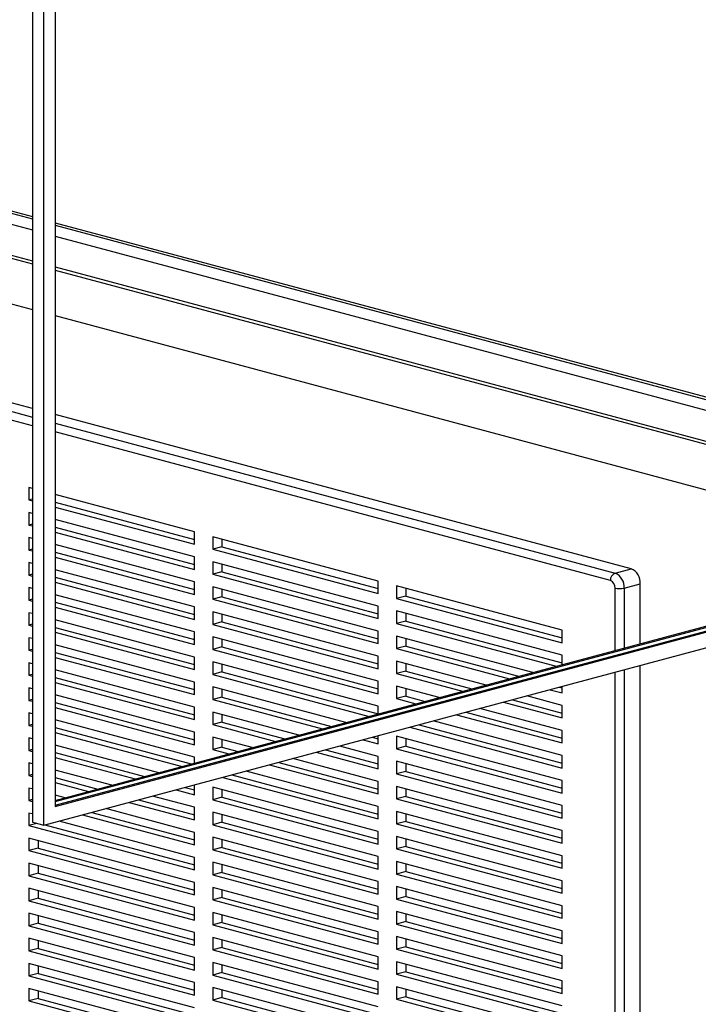
# Model space of a CAD drawing. Units: inches. Extents: x 0.3 to 10.6, y 0.4 to 8.2.
# Drawn here: x 9.1 to 9.5, y 6.4 to 7 of the extents above; entities that cross this region are included whole.
import ezdxf

# ---------------------------------------------------------------- set-up
doc = ezdxf.new("R2010")
doc.units = ezdxf.units.IN
doc.header["$MEASUREMENT"] = 0

msp = doc.modelspace()

# ---------------------------------------------------------------- linework, layer by layer
at = {"color": 7, "linetype": 'Continuous', "lineweight": 25}
for p, q in [((9.1568470208, 6.5414949527), (9.1568470208, 7.3042211504)), ((9.150708902, 7.2975024037), (9.150708902, 6.5431394226)), ((9.1629851395, 7.2748882645), (9.1629851395, 6.5515026549)), ((8.1231944087, 7.1348159119), (9.1507089481, 6.8595334108)), ((8.0930932438, 7.1264357468), (9.150708925, 6.8430888172)), ((8.0930932438, 7.1247631066), (9.150708925, 6.841416177)), ((8.0912763754, 7.1008931877), (9.1507089365, 6.8170594959)), ((8.8339840353, 6.9502417795), (9.1507089481, 6.865387675)), ((8.8364392598, 6.9508995613), (9.1507089365, 6.8667032416)), ((9.1629850934, 6.8634143235), (9.710501809, 6.7167285443)), ((9.162985105, 6.8620987569), (9.7105018321, 6.7154129746)), ((9.162985105, 6.8562444927), (9.7105018321, 6.7095587104)), ((9.1629850934, 6.839799896), (9.6948935782, 6.6972957343)), ((9.1629850934, 6.8381272558), (9.6917719275, 6.6964594189)), ((9.1507089481, 6.7641926302), (8.9377175802, 6.8212553716)), ((9.1629850934, 6.8137705778), (9.6463153253, 6.684281067)), ((9.4705029086, 6.6785162939), (9.162985105, 6.7609037121)), ((9.1507089481, 6.7214743818), (9.1488675239, 6.7219677197)), ((9.1488675239, 6.7219677197), (9.1488675239, 6.715277139)), ((9.2372558698, 6.698287505), (9.1629850934, 6.7181854668)), ((9.1507089365, 6.7157704738), (9.1488675239, 6.715277139)), ((9.1488675239, 6.715277139), (9.1507089481, 6.7147838011)), ((9.1629851165, 6.7141260194), (9.2372558698, 6.6942280637)), ((9.1507089481, 6.7080932203), (9.1488675239, 6.7085865582)), ((9.1488675239, 6.7085865582), (9.1488675239, 6.7018959768)), ((9.1629850934, 6.7114948861), (9.2372558698, 6.6915969243)), ((9.1629851395, 6.5521604428), (9.7448750668, 6.7080551853)), ((9.1629851395, 6.5515026549), (9.7461026905, 6.7077262913)), ((9.1507089365, 6.7023893116), (9.1488675239, 6.7018959768)), ((9.1488675239, 6.7018959768), (9.1507089481, 6.701402639)), ((9.1629850474, 6.5547915699), (9.710501786, 6.7014773553)), ((9.2372558698, 6.6849063435), (9.1629850934, 6.7048043053)), ((9.1568470208, 6.5414949527), (9.7461026905, 6.699363059)), ((9.1629850934, 6.698113724), (9.2372558698, 6.6782157621)), ((9.1629851165, 6.7007448572), (9.2372558698, 6.6808469016)), ((9.1629851395, 6.5541338067), (9.7117294097, 6.7011484613)), ((9.2372558698, 6.6915969243), (9.2372558698, 6.698287505)), ((9.1507089481, 6.6947120586), (9.1488675239, 6.6952053965)), ((9.1488675239, 6.6952053965), (9.1488675239, 6.6885148142)), ((9.2372558698, 6.6715251818), (9.1629850934, 6.6914231436)), ((9.3354651481, 6.6719761539), (9.2470767907, 6.6956563717)), ((9.2470767907, 6.6956563717), (9.2470767907, 6.688965791)), ((9.2519872627, 6.6943408065), (9.2519872627, 6.6902813607)), ((9.1507089365, 6.689008149), (9.1488675239, 6.6885148142)), ((9.1488675239, 6.6885148142), (9.1507089481, 6.6880214763)), ((9.1629851165, 6.6873636946), (9.2372558698, 6.6674657389)), ((9.2519872627, 6.6902813607), (9.2470767907, 6.688965791)), ((9.2470767907, 6.688965791), (9.3354651481, 6.6652855732)), ((9.2519872627, 6.6902813607), (9.3354651481, 6.6679167127)), ((9.1507089481, 6.681330896), (9.1488675239, 6.6818242339)), ((9.1488675239, 6.6818242339), (9.1488675239, 6.6751336535)), ((9.1629850934, 6.6847325613), (9.2372558698, 6.6648345995)), ((9.2372558698, 6.6782157621), (9.2372558698, 6.6849063435)), ((9.3354651481, 6.6585949924), (9.2470767907, 6.6822752102)), ((9.2470767907, 6.6822752102), (9.2470767907, 6.6755846289)), ((9.2519872627, 6.6809596442), (9.2519872627, 6.6769001986)), ((9.1507089365, 6.6756269883), (9.1488675239, 6.6751336535)), ((9.1488675239, 6.6751336535), (9.1507089481, 6.6746403157)), ((9.2372558698, 6.6581440192), (9.1629850934, 6.678041981)), ((9.2519872627, 6.6769001986), (9.2470767907, 6.6755846289)), ((9.2470767907, 6.6755846289), (9.3354651481, 6.6519044111)), ((9.2519872627, 6.6769001986), (9.3354651481, 6.6545355505)), ((9.4619095884, 6.6762140484), (9.4705029086, 6.6785162939)), ((9.1629850934, 6.6713514006), (9.2372558698, 6.6514534388)), ((9.1629851165, 6.6739825339), (9.2372558698, 6.6540845783)), ((9.2372558698, 6.6648345995), (9.2372558698, 6.6715251818)), ((9.3354651481, 6.6652855732), (9.3354651481, 6.6719761539)), ((9.4668200374, 6.6682079045), (9.4754133576, 6.67051015)), ((9.4754133576, 6.6384945524), (9.4754133576, 6.67051015)), ((9.1507089481, 6.6679497353), (9.1488675239, 6.6684430732)), ((9.1488675239, 6.6684430732), (9.1488675239, 6.6617524929)), ((9.2372558698, 6.6447628585), (9.1629850934, 6.6646608203)), ((9.3354651481, 6.6452138307), (9.2470767907, 6.6688940485)), ((9.2470767907, 6.6688940485), (9.2470767907, 6.6622034662)), ((9.2519872627, 6.6675784835), (9.2519872627, 6.663519036)), ((9.4336744034, 6.6456648091), (9.345286069, 6.6693450207)), ((9.345286069, 6.6693450207), (9.345286069, 6.66265444)), ((9.350196541, 6.6680294554), (9.350196541, 6.6639700097)), ((9.1507089365, 6.6622458276), (9.1488675239, 6.6617524929)), ((9.1488675239, 6.6617524929), (9.1507089481, 6.661259155)), ((9.1629851165, 6.6606013732), (9.2372558698, 6.6407034176)), ((9.2519872627, 6.663519036), (9.2470767907, 6.6622034662)), ((9.2470767907, 6.6622034662), (9.3354651481, 6.6385232484)), ((9.2519872627, 6.663519036), (9.3354651481, 6.6411543879)), ((9.350196541, 6.6639700097), (9.345286069, 6.66265444)), ((9.345286069, 6.66265444), (9.4336744034, 6.6389742284)), ((9.350196541, 6.6639700097), (9.4336744264, 6.6416053616)), ((9.1507089481, 6.6545685747), (9.1488675239, 6.6550619125)), ((9.1488675239, 6.6550619125), (9.1488675239, 6.6483713322)), ((9.1629850934, 6.65797024), (9.2372558698, 6.6380722782)), ((9.2372558698, 6.6514534388), (9.2372558698, 6.6581440192)), ((9.3354651481, 6.6318326681), (9.2470767907, 6.6555128859)), ((9.2470767907, 6.6555128859), (9.2470767907, 6.6488223056)), ((9.2519872627, 6.6541973228), (9.2519872627, 6.6501378753)), ((9.3354651481, 6.6519044111), (9.3354651481, 6.6585949924)), ((9.4336744034, 6.6322836475), (9.345286069, 6.6559638591)), ((9.345286069, 6.6559638591), (9.345286069, 6.6492732778)), ((9.350196541, 6.6546482931), (9.350196541, 6.6505888475)), ((9.1507089365, 6.648864667), (9.1488675239, 6.6483713322)), ((9.2372558698, 6.6313816978), (9.1629850934, 6.6512796596)), ((9.2519872627, 6.6501378753), (9.2470767907, 6.6488223056)), ((9.2470767907, 6.6488223056), (9.3354651481, 6.6251420878)), ((9.2519872627, 6.6501378753), (9.3354651481, 6.6277732272)), ((9.350196541, 6.6505888475), (9.345286069, 6.6492732778)), ((9.345286069, 6.6492732778), (9.4304659607, 6.6264526435)), ((9.350196541, 6.6505888475), (9.4336744264, 6.6282241995)), ((9.1488675239, 6.6483713322), (9.1507089481, 6.6478779943)), ((9.1629850934, 6.6445890793), (9.2372558698, 6.6246911175)), ((9.1629851165, 6.6472202126), (9.2372558698, 6.6273222569)), ((9.2372558698, 6.6380722782), (9.2372558698, 6.6447628585)), ((9.3354651481, 6.6385232484), (9.3354651481, 6.6452138307)), ((9.4336744034, 6.6389742284), (9.4336744034, 6.6456648091)), ((9.1507089481, 6.6411874101), (9.1488675239, 6.6416807479)), ((9.1488675239, 6.6416807479), (9.1488675239, 6.6349901715)), ((9.3354651481, 6.6184515074), (9.2470767907, 6.6421317252)), ((9.2470767907, 6.6421317252), (9.2470767907, 6.6354411449)), ((9.2519872627, 6.6408161582), (9.2519872627, 6.6367567146)), ((9.4179794037, 6.6231073497), (9.345286069, 6.6425826975)), ((9.345286069, 6.6425826975), (9.345286069, 6.6358921152)), ((9.350196541, 6.6412671325), (9.350196541, 6.6372076849)), ((9.1507089365, 6.6354835063), (9.1488675239, 6.6349901715)), ((9.1488675239, 6.6349901715), (9.1507089481, 6.6344968336)), ((9.2372558698, 6.6180005332), (9.1629850934, 6.637898495)), ((9.1629851165, 6.6338390519), (9.2372558698, 6.6139410962)), ((9.2519872627, 6.6367567146), (9.2470767907, 6.6354411449)), ((9.2470767907, 6.6354411449), (9.3354651481, 6.6117609271)), ((9.2519872627, 6.6367567146), (9.3354651481, 6.6143920665)), ((9.350196541, 6.6372076849), (9.345286069, 6.6358921152)), ((9.345286069, 6.6358921152), (9.4054928006, 6.6197620664)), ((9.350196541, 6.6372076849), (9.4104032726, 6.6210776361)), ((9.1507089481, 6.6278062494), (9.1488675239, 6.6282995873)), ((9.1488675239, 6.6282995873), (9.1488675239, 6.621609003)), ((9.1629850934, 6.6312079186), (9.2372558698, 6.6113099568)), ((9.2372558698, 6.6246911175), (9.2372558698, 6.6313816978)), ((9.3354651481, 6.6050703468), (9.2470767907, 6.6287505646)), ((9.2470767907, 6.6287505646), (9.2470767907, 6.6220599842)), ((9.3354651481, 6.6251420878), (9.3354651481, 6.6318326681)), ((9.3930062437, 6.6164167727), (9.345286069, 6.6292015349)), ((9.345286069, 6.6292015349), (9.345286069, 6.6225109545)), ((9.350196541, 6.6278859718), (9.350196541, 6.6238265242)), ((9.4336744034, 6.6273122305), (9.4336744034, 6.6322836475)), ((9.2372558698, 6.6046193725), (9.1629850934, 6.6245173344)), ((9.2519872627, 6.6233755539), (9.2470767907, 6.6220599842)), ((9.2519872627, 6.6274349976), (9.2519872627, 6.6233755539)), ((9.2519872627, 6.6233755539), (9.3354651481, 6.6010109059)), ((9.350196541, 6.6238265242), (9.345286069, 6.6225109545)), ((9.345286069, 6.6225109545), (9.3805196867, 6.613071479)), ((9.350196541, 6.6238265242), (9.3854301587, 6.6143870487)), ((9.4754133576, 6.0783937332), (9.4754133576, 6.6268424072)), ((9.1507089365, 6.6221023378), (9.1488675239, 6.621609003)), ((9.1488675239, 6.621609003), (9.1507089481, 6.6211156651)), ((9.1629850934, 6.6178267501), (9.2372558698, 6.5979287883)), ((9.1629851165, 6.6204578834), (9.2372558698, 6.6005599277)), ((9.2372558698, 6.6113099568), (9.2372558698, 6.6180005332)), ((9.2470767907, 6.6220599842), (9.3305733896, 6.5996903226)), ((9.3354651481, 6.6117609271), (9.3354651481, 6.6184515074)), ((9.1507089481, 6.6144250887), (9.1488675239, 6.6149184266)), ((9.1488675239, 6.6149184266), (9.1488675239, 6.6082278423)), ((9.3180868096, 6.5963450311), (9.2470767907, 6.6153694)), ((9.2470767907, 6.6153694), (9.2470767907, 6.6086788236)), ((9.2519872627, 6.6140538369), (9.2519872627, 6.6099943933)), ((9.3680330836, 6.6097261976), (9.345286069, 6.6158203742)), ((9.345286069, 6.6158203742), (9.345286069, 6.6091297938)), ((9.350196541, 6.6145048072), (9.350196541, 6.6104453636)), ((9.4272391272, 6.6139359852), (9.4336744034, 6.6122119036)), ((9.4321495992, 6.6152515549), (9.4336744264, 6.6148430368)), ((9.4336744034, 6.6122119036), (9.4336744034, 6.6156600862)), ((9.1507089365, 6.6087211771), (9.1488675239, 6.6082278423)), ((9.1488675239, 6.6082278423), (9.1507089481, 6.6077345044)), ((9.2372558698, 6.5912382119), (9.1629850934, 6.6111361737)), ((9.1629851165, 6.6070767227), (9.2372558698, 6.587178767)), ((9.2519872627, 6.6099943933), (9.2470767907, 6.6086788236)), ((9.2470767907, 6.6086788236), (9.3056002526, 6.5929997413)), ((9.2519872627, 6.6099943933), (9.3105107246, 6.594315311)), ((9.350196541, 6.6104453636), (9.345286069, 6.6091297938)), ((9.345286069, 6.6091297938), (9.3555465266, 6.6063809039)), ((9.350196541, 6.6104453636), (9.3604569986, 6.6076964736)), ((9.4022659671, 6.6072454101), (9.4336744034, 6.5988307429)), ((9.4071764391, 6.6085609798), (9.4336744264, 6.6014618761)), ((9.4336744034, 6.6055213232), (9.4147525241, 6.6105907038)), ((9.1507089481, 6.601043928), (9.1488675239, 6.6015372659)), ((9.1488675239, 6.6015372659), (9.1488675239, 6.5948466816)), ((9.1629850934, 6.6044455894), (9.2372558698, 6.5845476276)), ((9.2372558698, 6.5979287883), (9.2372558698, 6.6046193725)), ((9.2931136726, 6.5896544498), (9.2470767907, 6.6019882393)), ((9.2470767907, 6.6019882393), (9.2470767907, 6.595297655)), ((9.3354651481, 6.6010008745), (9.3354651481, 6.6050703468)), ((9.382203279, 6.6018704047), (9.4336744264, 6.5880807155)), ((9.4336744034, 6.5921401626), (9.3897794101, 6.6039001164)), ((9.4336744034, 6.5988307429), (9.4336744034, 6.6055213232)), ((9.2372558698, 6.5778570512), (9.1629850934, 6.597755013)), ((9.2519872627, 6.5966132247), (9.2470767907, 6.595297655)), ((9.2519872627, 6.6006726762), (9.2519872627, 6.5966132247)), ((9.2519872627, 6.5966132247), (9.2855375645, 6.5876247281)), ((9.4336744034, 6.5787590019), (9.3648062501, 6.5972095413)), ((9.3772928071, 6.600554835), (9.4336744034, 6.5854495822)), ((9.1507089365, 6.5953400164), (9.1488675239, 6.5948466816)), ((9.1488675239, 6.5948466816), (9.1507089481, 6.5943533438)), ((9.1629850934, 6.5910644288), (9.2306808186, 6.5729279958)), ((9.1629851165, 6.593695562), (9.2355912905, 6.5742435655)), ((9.2372558698, 6.5845476276), (9.2372558698, 6.5912382119)), ((9.2470767907, 6.595297655), (9.2806270926, 6.5863091584)), ((9.3523196701, 6.5938642537), (9.4336744034, 6.5720684215)), ((9.357230142, 6.5951798234), (9.4336744264, 6.5746995548)), ((9.4336744034, 6.5854495822), (9.4336744034, 6.5921401626)), ((9.1507089481, 6.5876627674), (9.1488675239, 6.5881561052)), ((9.1488675239, 6.5881561052), (9.1488675239, 6.5814655131)), ((9.2681405356, 6.5829638686), (9.2470767907, 6.5886070786)), ((9.2470767907, 6.5886070786), (9.2470767907, 6.5819164944)), ((9.2519872627, 6.5872915155), (9.2519872627, 6.5832320641)), ((9.3273465331, 6.5871736725), (9.3354651481, 6.5849986058)), ((9.332257005, 6.5884892422), (9.3354651481, 6.5876297452)), ((9.3354651481, 6.5849986058), (9.3354651481, 6.5893487341)), ((9.4336744034, 6.5653778373), (9.345286069, 6.5890580489)), ((9.345286069, 6.5890580489), (9.345286069, 6.5823674725)), ((9.350196541, 6.5877424858), (9.350196541, 6.5836830422)), ((9.1507089365, 6.5819588479), (9.1488675239, 6.5814655131)), ((9.1488675239, 6.5814655131), (9.1507089481, 6.5809721753)), ((9.2181942385, 6.5695827122), (9.1629850934, 6.5843738523)), ((9.1629851165, 6.5803143935), (9.2106181535, 6.5675529764)), ((9.2519872627, 6.5832320641), (9.2470767907, 6.5819164944)), ((9.2470767907, 6.5819164944), (9.2556539556, 6.5796185771)), ((9.2519872627, 6.5832320641), (9.2605644275, 6.5809341468)), ((9.3023733961, 6.5804830833), (9.3354651481, 6.5716174372)), ((9.307283868, 6.581798653), (9.3354651481, 6.5742485767)), ((9.3354651481, 6.5783080215), (9.3148599761, 6.5838283748)), ((9.350196541, 6.5836830422), (9.345286069, 6.5823674725)), ((9.345286069, 6.5823674725), (9.4336744034, 6.5586872609)), ((9.350196541, 6.5836830422), (9.4336744264, 6.5613183941)), ((9.1629850934, 6.5776832602), (9.2057076815, 6.5662374067)), ((9.2372558698, 6.5746895227), (9.2372558698, 6.5778570512)), ((9.282310731, 6.5751080718), (9.3354651481, 6.560867416)), ((9.3354651481, 6.5649268608), (9.289886816, 6.5771377997)), ((9.3354651481, 6.5716174372), (9.3354651481, 6.5783080215)), ((9.4336744034, 6.5519966766), (9.345286069, 6.5756768882)), ((9.345286069, 6.5756768882), (9.345286069, 6.568986304)), ((9.4336744034, 6.5720684215), (9.4336744034, 6.5787590019)), ((9.1507089481, 6.5742815988), (9.1488675239, 6.5747749367)), ((9.1488675239, 6.5747749367), (9.1488675239, 6.5680843603)), ((9.1932211015, 6.5628921231), (9.1629850934, 6.5709926838)), ((9.3354651481, 6.5515457001), (9.264913679, 6.5704472184)), ((9.277400259, 6.5737925021), (9.3354651481, 6.5582362766)), ((9.350196541, 6.5703018737), (9.345286069, 6.568986304)), ((9.350196541, 6.5743613252), (9.350196541, 6.5703018737)), ((9.350196541, 6.5703018737), (9.4336744264, 6.5479372256)), ((9.1507089365, 6.5685776951), (9.1488675239, 6.5680843603)), ((9.1488675239, 6.5680843603), (9.1507089481, 6.5675910224)), ((9.1629851165, 6.5669332407), (9.1856449935, 6.5608624092)), ((9.252427099, 6.567101927), (9.3354651481, 6.5448551159)), ((9.257337571, 6.5684174967), (9.3354651481, 6.5474862553)), ((9.3354651481, 6.5582362766), (9.3354651481, 6.5649268608)), ((9.345286069, 6.568986304), (9.4336744034, 6.5453060924)), ((9.4336744034, 6.5586872609), (9.4336744034, 6.5653778373)), ((9.1507089481, 6.560900446), (9.1488675239, 6.5613937839)), ((9.1488675239, 6.5613937839), (9.1488675239, 6.5547031918)), ((9.1629850934, 6.5643021074), (9.1807345215, 6.5595468395)), ((9.227453962, 6.5604113378), (9.2372558698, 6.5577852984)), ((9.232364434, 6.5617269076), (9.2372558698, 6.5604164378)), ((9.2372558698, 6.5577852984), (9.2372558698, 6.5630373744)), ((9.3354651481, 6.5381645395), (9.2470767907, 6.5618447573)), ((9.2470767907, 6.5618447573), (9.2470767907, 6.5551541652)), ((9.2519872627, 6.5605291942), (9.2519872627, 6.5564697349)), ((9.4336744034, 6.5386155159), (9.345286069, 6.5622957276)), ((9.345286069, 6.5622957276), (9.345286069, 6.5556051433)), ((9.350196541, 6.5609801645), (9.350196541, 6.556920713)), ((9.1507089365, 6.5551965266), (9.1488675239, 6.5547031918)), ((9.1488675239, 6.5547031918), (9.1507089481, 6.5542098539)), ((9.1682479645, 6.5562015497), (9.1629850934, 6.557611531)), ((9.207391297, 6.5550363341), (9.2372558698, 6.547035285)), ((9.2372558698, 6.551094722), (9.214967405, 6.557066048)), ((9.2519872627, 6.5564697349), (9.2470767907, 6.5551541652)), ((9.2470767907, 6.5551541652), (9.3354651481, 6.5314739474)), ((9.2519872627, 6.5564697349), (9.3354651481, 6.5341050868)), ((9.350196541, 6.556920713), (9.345286069, 6.5556051433)), ((9.345286069, 6.5556051433), (9.4336744034, 6.5319249317)), ((9.350196541, 6.556920713), (9.4336744264, 6.5345560649)), ((9.2372558698, 6.5377135692), (9.189994245, 6.5503754808)), ((9.202480825, 6.5537207644), (9.2372558698, 6.5444041456)), ((9.2372558698, 6.5444041456), (9.2372558698, 6.551094722)), ((9.3354651481, 6.5448551159), (9.3354651481, 6.5515457001)), ((9.4336744034, 6.5252343553), (9.345286069, 6.5489145669)), ((9.345286069, 6.5489145669), (9.345286069, 6.5422239826)), ((9.4336744034, 6.5453060924), (9.4336744034, 6.5519966766)), ((9.1507089481, 6.5475192775), (9.1488675239, 6.5480126154)), ((9.1488675239, 6.5480126154), (9.1488675239, 6.5413220389)), ((9.2372558698, 6.5243324006), (9.165021108, 6.5436848917)), ((9.177507688, 6.5470301753), (9.2372558698, 6.5310229771)), ((9.18241816, 6.548345745), (9.2372558698, 6.5336541165)), ((9.3354651481, 6.5247833709), (9.2470767907, 6.5484635887)), ((9.2470767907, 6.5484635887), (9.2470767907, 6.5417730123)), ((9.2519872627, 6.5471480257), (9.2519872627, 6.543088582)), ((9.350196541, 6.5435395523), (9.345286069, 6.5422239826)), ((9.350196541, 6.547598996), (9.350196541, 6.5435395523)), ((9.350196541, 6.5435395523), (9.4336744264, 6.5211749043)), ((9.1531800168, 6.5424774034), (9.1488675239, 6.5413220389)), ((9.1488675239, 6.5413220389), (9.2372558698, 6.5176418242)), ((9.150708902, 6.5431394226), (9.1568470208, 6.5414949527)), ((9.1574450114, 6.5416551747), (9.2372558698, 6.5202729637)), ((9.2519872627, 6.543088582), (9.2470767907, 6.5417730123)), ((9.2470767907, 6.5417730123), (9.3354651481, 6.5180927945)), ((9.2519872627, 6.543088582), (9.3354651481, 6.520723934)), ((9.345286069, 6.5422239826), (9.4336744034, 6.518543771)), ((9.4336744034, 6.5319249317), (9.4336744034, 6.5386155159)), ((9.2372558698, 6.5109512321), (9.1488675239, 6.5346314468)), ((9.1488675239, 6.5346314468), (9.1488675239, 6.5279408704)), ((9.1537779959, 6.5333158838), (9.1537779959, 6.5292564401)), ((9.2372558698, 6.5310229771), (9.2372558698, 6.5377135692)), ((9.3354651481, 6.5114022181), (9.2470767907, 6.5350824359)), ((9.2470767907, 6.5350824359), (9.2470767907, 6.5283918438)), ((9.2519872627, 6.5337668571), (9.2519872627, 6.5297074135)), ((9.3354651481, 6.5314739474), (9.3354651481, 6.5381645395)), ((9.4336744034, 6.5118531946), (9.345286069, 6.5355334062)), ((9.345286069, 6.5355334062), (9.345286069, 6.5288428141)), ((9.350196541, 6.5342178431), (9.350196541, 6.5301583838)), ((9.1537779959, 6.5292564401), (9.1488675239, 6.5279408704)), ((9.1488675239, 6.5279408704), (9.2372558698, 6.5042606557)), ((9.1537779959, 6.5292564401), (9.2372558698, 6.5068917951)), ((9.2519872627, 6.5297074135), (9.2470767907, 6.5283918438)), ((9.2470767907, 6.5283918438), (9.3354651481, 6.504711626)), ((9.2519872627, 6.5297074135), (9.3354651481, 6.5073427654)), ((9.350196541, 6.5301583838), (9.345286069, 6.5288428141)), ((9.345286069, 6.5288428141), (9.4336744034, 6.5051626025)), ((9.350196541, 6.5301583838), (9.4336744264, 6.5077937357)), ((9.2372558698, 6.5176418242), (9.2372558698, 6.5243324006)), ((9.3354651481, 6.5180927945), (9.3354651481, 6.5247833709)), ((9.4336744034, 6.518543771), (9.4336744034, 6.5252343553)), ((9.2372558698, 6.4975700793), (9.1488675239, 6.521250294)), ((9.1488675239, 6.521250294), (9.1488675239, 6.5145597176)), ((9.1537779959, 6.5199347309), (9.1537779959, 6.5158752873)), ((9.3354651481, 6.4980210496), (9.2470767907, 6.5217012674)), ((9.2470767907, 6.5217012674), (9.2470767907, 6.515010691)), ((9.2519872627, 6.5203857043), (9.2519872627, 6.5163262607)), ((9.4336744034, 6.4984720261), (9.345286069, 6.5221522377)), ((9.345286069, 6.5221522377), (9.345286069, 6.5154616613)), ((9.350196541, 6.5208366746), (9.350196541, 6.516777231)), ((9.1537779959, 6.5158752873), (9.1488675239, 6.5145597176)), ((9.1488675239, 6.5145597176), (9.2372558698, 6.4908795029)), ((9.1537779959, 6.5158752873), (9.2372558698, 6.4935106423)), ((9.2519872627, 6.5163262607), (9.2470767907, 6.515010691)), ((9.2470767907, 6.515010691), (9.3354651481, 6.4913304732)), ((9.2519872627, 6.5163262607), (9.3354651481, 6.4939616126)), ((9.350196541, 6.516777231), (9.345286069, 6.5154616613)), ((9.345286069, 6.5154616613), (9.4336744034, 6.4917814497)), ((9.350196541, 6.516777231), (9.4336744264, 6.4944125829)), ((9.2372558698, 6.4841889108), (9.1488675239, 6.5078691255)), ((9.1488675239, 6.5078691255), (9.1488675239, 6.5011785491)), ((9.2372558698, 6.5042606557), (9.2372558698, 6.5109512321)), ((9.3354651481, 6.4846398811), (9.2470767907, 6.5083200989)), ((9.2470767907, 6.5083200989), (9.2470767907, 6.5016295225)), ((9.2519872627, 6.5070045358), (9.2519872627, 6.5029450922)), ((9.3354651481, 6.504711626), (9.3354651481, 6.5114022181)), ((9.4336744034, 6.4850908732), (9.345286069, 6.5087710849)), ((9.345286069, 6.5087710849), (9.345286069, 6.5020804928)), ((9.350196541, 6.5074555061), (9.350196541, 6.5033960625)), ((9.4336744034, 6.5051626025), (9.4336744034, 6.5118531946)), ((9.1537779959, 6.5024941188), (9.1488675239, 6.5011785491)), ((9.1537779959, 6.5065535624), (9.1537779959, 6.5024941188)), ((9.1537779959, 6.5024941188), (9.2372558698, 6.4801294738)), ((9.2519872627, 6.5029450922), (9.2470767907, 6.5016295225)), ((9.2470767907, 6.5016295225), (9.3354651481, 6.4779493047)), ((9.2519872627, 6.5029450922), (9.3354651481, 6.4805804441)), ((9.350196541, 6.5033960625), (9.345286069, 6.5020804928)), ((9.345286069, 6.5020804928), (9.4336744034, 6.4784002811)), ((9.350196541, 6.5033960625), (9.4336744264, 6.4810314144)), ((9.1488675239, 6.5011785491), (9.2372558698, 6.4774983344)), ((9.2372558698, 6.4908795029), (9.2372558698, 6.4975700793)), ((9.3354651481, 6.4913304732), (9.3354651481, 6.4980210496)), ((9.4336744034, 6.4917814497), (9.4336744034, 6.4984720261)), ((9.2372558698, 6.470807758), (9.1488675239, 6.4944879727)), ((9.1488675239, 6.4944879727), (9.1488675239, 6.4877973806)), ((9.1537779959, 6.4931724096), (9.1537779959, 6.4891129503)), ((9.3354651481, 6.4712587282), (9.2470767907, 6.494938946)), ((9.2470767907, 6.494938946), (9.2470767907, 6.4882483696)), ((9.2519872627, 6.493623383), (9.2519872627, 6.4895639394)), ((9.4336744034, 6.4717097047), (9.345286069, 6.4953899163)), ((9.345286069, 6.4953899163), (9.345286069, 6.4886993399)), ((9.350196541, 6.4940743533), (9.350196541, 6.4900149096)), ((9.1537779959, 6.4891129503), (9.1488675239, 6.4877973806)), ((9.1488675239, 6.4877973806), (9.2372558698, 6.4641171658)), ((9.1537779959, 6.4891129503), (9.2372558698, 6.4667483053)), ((9.2519872627, 6.4895639394), (9.2470767907, 6.4882483696)), ((9.2470767907, 6.4882483696), (9.3354651481, 6.4645681518)), ((9.2519872627, 6.4895639394), (9.3354651481, 6.4671992913)), ((9.350196541, 6.4900149096), (9.345286069, 6.4886993399)), ((9.345286069, 6.4886993399), (9.4336744034, 6.4650191283)), ((9.350196541, 6.4900149096), (9.4336744264, 6.4676502616)), ((9.2372558698, 6.4574265894), (9.1488675239, 6.4811068041)), ((9.1488675239, 6.4811068041), (9.1488675239, 6.4744162277)), ((9.2372558698, 6.4774983344), (9.2372558698, 6.4841889108)), ((9.3354651481, 6.4578775597), (9.2470767907, 6.4815577775)), ((9.2470767907, 6.4815577775), (9.2470767907, 6.4748672011)), ((9.3354651481, 6.4779493047), (9.3354651481, 6.4846398811)), ((9.4336744034, 6.4583285362), (9.345286069, 6.4820087478)), ((9.345286069, 6.4820087478), (9.345286069, 6.4753181714)), ((9.350196541, 6.4806931847), (9.350196541, 6.4766337411)), ((9.4336744034, 6.4784002811), (9.4336744034, 6.4850908732)), ((9.1537779959, 6.4757317974), (9.1488675239, 6.4744162277)), ((9.1537779959, 6.4797912411), (9.1537779959, 6.4757317974)), ((9.1537779959, 6.4757317974), (9.2372558698, 6.4533671524)), ((9.2519872627, 6.4761827708), (9.2470767907, 6.4748672011)), ((9.2519872627, 6.4802422145), (9.2519872627, 6.4761827708)), ((9.2519872627, 6.4761827708), (9.3354651481, 6.4538181227)), ((9.350196541, 6.4766337411), (9.345286069, 6.4753181714)), ((9.345286069, 6.4753181714), (9.4336744034, 6.4516379598)), ((9.350196541, 6.4766337411), (9.4336744264, 6.454269093)), ((9.1488675239, 6.4744162277), (9.2372558698, 6.450736013)), ((9.2372558698, 6.4641171658), (9.2372558698, 6.470807758)), ((9.2470767907, 6.4748672011), (9.3354651481, 6.4511869833)), ((9.3354651481, 6.4645681518), (9.3354651481, 6.4712587282)), ((9.4336744034, 6.4650191283), (9.4336744034, 6.4717097047)), ((9.2372558698, 6.4440454366), (9.1488675239, 6.4677256513)), ((9.1488675239, 6.4677256513), (9.1488675239, 6.4610350592)), ((9.1537779959, 6.4664100725), (9.1537779959, 6.4623506289)), ((9.3354651481, 6.4444964069), (9.2470767907, 6.4681766247)), ((9.2470767907, 6.4681766247), (9.2470767907, 6.4614860326)), ((9.2519872627, 6.4668610616), (9.2519872627, 6.4628016023)), ((9.4336744034, 6.4449473834), (9.345286069, 6.468627595)), ((9.345286069, 6.468627595), (9.345286069, 6.4619370186)), ((9.350196541, 6.4673120319), (9.350196541, 6.4632525883)), ((9.1537779959, 6.4623506289), (9.1488675239, 6.4610350592)), ((9.1488675239, 6.4610350592), (9.2372558698, 6.4373548445)), ((9.1537779959, 6.4623506289), (9.2372558698, 6.4399859839)), ((9.2519872627, 6.4628016023), (9.2470767907, 6.4614860326)), ((9.2470767907, 6.4614860326), (9.3354651481, 6.4378058148)), ((9.2519872627, 6.4628016023), (9.3354651481, 6.4404369542)), ((9.350196541, 6.4632525883), (9.345286069, 6.4619370186)), ((9.345286069, 6.4619370186), (9.4336744034, 6.438256807)), ((9.350196541, 6.4632525883), (9.4336744264, 6.4408879402)), ((9.2372558698, 6.4306642838), (9.1488675239, 6.4543444985)), ((9.1488675239, 6.4543444985), (9.1488675239, 6.4476539064)), ((9.2372558698, 6.450736013), (9.2372558698, 6.4574265894)), ((9.3354651481, 6.4311152384), (9.2470767907, 6.4547954562)), ((9.2470767907, 6.4547954562), (9.2470767907, 6.4481048798)), ((9.3354651481, 6.4511869833), (9.3354651481, 6.4578775597)), ((9.4336744034, 6.4315662148), (9.345286069, 6.4552464265)), ((9.345286069, 6.4552464265), (9.345286069, 6.4485558501)), ((9.4336744034, 6.4516379598), (9.4336744034, 6.4583285362)), ((9.1537779959, 6.4489694761), (9.1488675239, 6.4476539064)), ((9.1537779959, 6.453028904), (9.1537779959, 6.4489694761)), ((9.1537779959, 6.4489694761), (9.2372558698, 6.4266048311)), ((9.2519872627, 6.4494204495), (9.2470767907, 6.4481048798)), ((9.2519872627, 6.4534798931), (9.2519872627, 6.4494204495)), ((9.2519872627, 6.4494204495), (9.3354651481, 6.4270558014)), ((9.350196541, 6.4498714198), (9.345286069, 6.4485558501)), ((9.350196541, 6.4539308634), (9.350196541, 6.4498714198)), ((9.350196541, 6.4498714198), (9.4336744264, 6.4275067717)), ((9.1488675239, 6.4476539064), (9.2372558698, 6.4239736917)), ((9.2470767907, 6.4481048798), (9.3354651481, 6.424424662)), ((9.345286069, 6.4485558501), (9.4336744034, 6.4248756384))]:
    msp.add_line(p, q, dxfattribs=at)
at = {"color": 8, "linetype": 'Continuous', "lineweight": 25}
for p, q in [((8.92912426, 6.8189531262), (9.1507089365, 6.7595881424)), ((9.1507089481, 6.7549272876), (8.9266690355, 6.8149500562)), ((9.1629850934, 6.7562992243), (9.4619095884, 6.6762140484)), ((9.459454364, 6.6722109784), (9.1629850934, 6.7516383725)), ((9.4619095654, 6.6348767456), (9.4619095654, 6.6682079107)), ((9.4668200374, 6.6682079045), (9.4668200374, 6.636192307)), ((9.4619095654, 6.076091494), (9.4619095654, 6.6232246005)), ((9.4668200374, 6.6245401617), (9.4668200374, 6.0760914878))]:
    msp.add_line(p, q, dxfattribs=at)
at = {"color": 7, "linetype": 'Continuous', "lineweight": 25}
for centre, radius, start, end in [((9.4635525943, 6.6724518618), 0.0041053034658355, 113.5916476783, 183.3638269314), ((9.45862358, 6.6686896769), 0.0082106039910281, 356.6361320097, 66.4083683425), ((9.4672169002, 6.6709919224), 0.0082106039910295, 356.6361320097, 66.4083683425), ((9.4578113946, 6.6684488379), 0.0041052466183264, 356.6355133381, 66.4085613632), ((9.4643648147, 6.6788287731), 0.0109009617546709, 256.983457847, 283.0163980679)]:
    msp.add_arc(centre, radius, start, end, dxfattribs=at)

doc.saveas('drawing.dxf')
